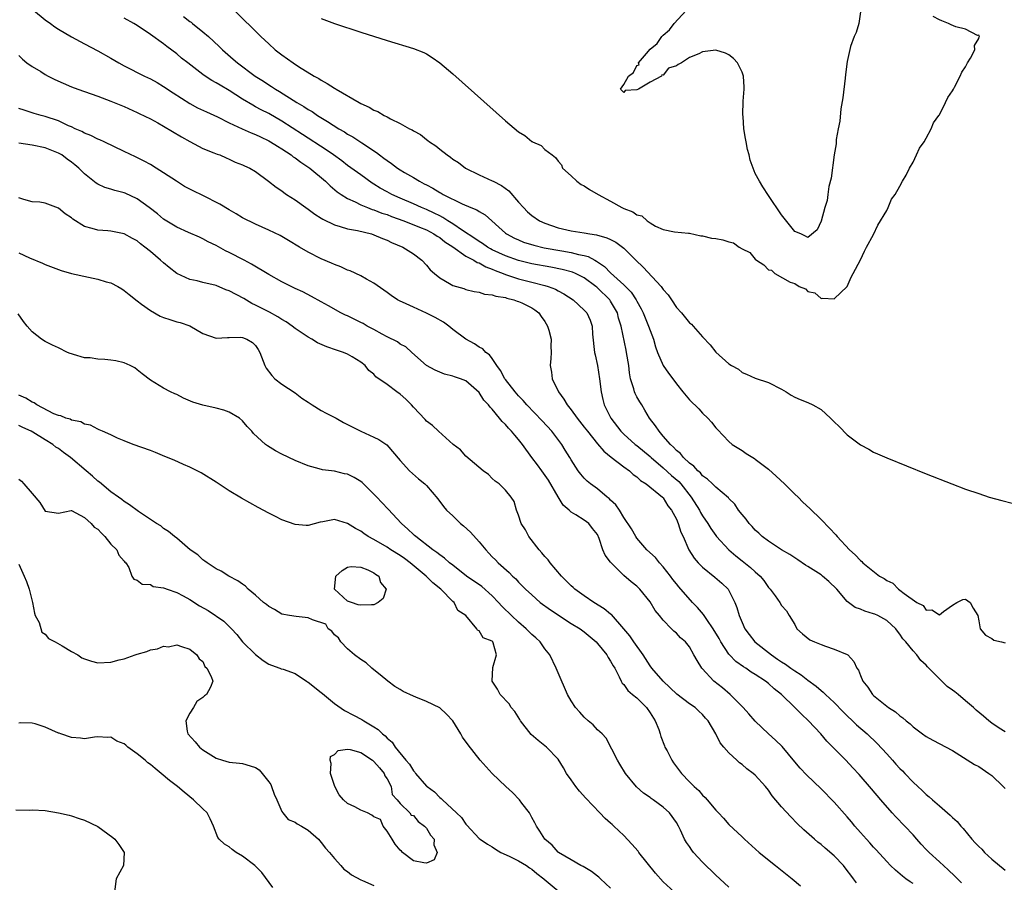
# Model space of a CAD drawing. Units: inches. Extents: x 2625000 to 2628000, y 1503000 to 1506000.
# Drawn here: x 2625941 to 2626091, y 1503264 to 1503396 of the extents above; entities that cross this region are included whole.
import ezdxf

# ---------------------------------------------------------------- set-up
doc = ezdxf.new("R2010")
doc.units = ezdxf.units.IN
doc.header["$MEASUREMENT"] = 0
doc.layers.add('LD26251503_2ft', color=80, linetype='Continuous')

msp = doc.modelspace()

# ---------------------------------------------------------------- linework, layer by layer
at = {"layer": 'LD26251503_2ft'}
for points, elevation in [([(2626069, 1503396.74), (2626068.74, 1503395), (2626068.36, 1503393.64), (2626068.02, 1503393), (2626067.47, 1503391.47), (2626067, 1503389.19), (2626066.75, 1503387.25), (2626066.66, 1503386.66), (2626066.33, 1503383.67), (2626066.04, 1503382.04), (2626065.85, 1503380.15), (2626065.63, 1503379), (2626065.33, 1503377.33), (2626065.31, 1503376.69), (2626065, 1503375), (2626064.53, 1503371.47), (2626064.19, 1503370.19), (2626064.02, 1503369), (2626063.94, 1503368.06), (2626063.58, 1503367), (2626063, 1503364.94), (2626062.41, 1503363.6), (2626061, 1503362.46), (2626060.66, 1503362.66), (2626059.93, 1503363), (2626059, 1503363.39), (2626057.4, 1503365.4), (2626057, 1503365.88), (2626055, 1503368.82), (2626054.15, 1503370.15), (2626053.64, 1503371), (2626053, 1503372.19), (2626052.22, 1503374.22), (2626052.05, 1503375), (2626051.82, 1503375.82), (2626051.62, 1503377), (2626051.5, 1503377.5), (2626051.28, 1503379), (2626051.14, 1503380.86), (2626051.1, 1503381.1), (2626051.16, 1503383.16), (2626051.3, 1503385), (2626051.29, 1503385.29), (2626051.2, 1503387), (2626051, 1503387.57), (2626050.29, 1503389), (2626049.69, 1503389.69), (2626049, 1503390.2), (2626048.49, 1503390.49), (2626047, 1503390.94), (2626045, 1503390.69), (2626044.4, 1503390.4), (2626043, 1503389.84), (2626041.77, 1503389), (2626041.26, 1503388.74), (2626041, 1503388.53), (2626039.8, 1503388.2), (2626039, 1503387.15), (2626038.8, 1503387.2), (2626038.75, 1503387), (2626037, 1503386.09), (2626035.22, 1503385), (2626035, 1503384.88), (2626033.2, 1503384.8), (2626033, 1503384.5), (2626032.49, 1503385), (2626033, 1503385.73), (2626033.71, 1503387), (2626034.47, 1503387.53), (2626035, 1503388.62), (2626035.32, 1503388.68), (2626035.25, 1503389), (2626036.45, 1503390.45), (2626037, 1503391.07), (2626038.07, 1503391.93), (2626038.78, 1503393), (2626039, 1503393.23), (2626039.96, 1503394.04), (2626040.67, 1503395), (2626043.72, 1503398.28)], 8296), ([(2625943.24, 1503397), (2625945, 1503395.56), (2625945.8, 1503395), (2625946.47, 1503394.47), (2625947, 1503394.11), (2625949, 1503392.97), (2625951, 1503391.88), (2625953, 1503390.84), (2625955, 1503389.73), (2625956.18, 1503389), (2625957, 1503388.57), (2625960.13, 1503387), (2625961, 1503386.58), (2625962.01, 1503386.01), (2625963, 1503385.43), (2625964.45, 1503384.45), (2625967, 1503382.81), (2625968.19, 1503382.19), (2625969.54, 1503381.54), (2625971.19, 1503380.81), (2625973, 1503379.91), (2625974.97, 1503378.97), (2625976.35, 1503378.35), (2625977, 1503378.1), (2625977.74, 1503377.74), (2625979, 1503377.16), (2625979.28, 1503377), (2625980.32, 1503376.32), (2625981, 1503375.94), (2625982.42, 1503375), (2625982.74, 1503374.74), (2625983, 1503374.58), (2625983.9, 1503373.9), (2625985.25, 1503373), (2625987.64, 1503371), (2625988.32, 1503370.32), (2625989.42, 1503369.42), (2625990.01, 1503369), (2625991, 1503368.37), (2625992.13, 1503367.87), (2625993, 1503367.43), (2625994.02, 1503367), (2625994.73, 1503366.73), (2625995, 1503366.66), (2625996.19, 1503366.18), (2625997, 1503365.93), (2625997.66, 1503365.66), (2625999.56, 1503365), (2626001.95, 1503364.05), (2626003, 1503363.6), (2626004.13, 1503363), (2626004.64, 1503362.64), (2626005, 1503362.44), (2626005.8, 1503361.81), (2626007, 1503361.02), (2626009, 1503359.64), (2626010.21, 1503359), (2626010.68, 1503358.68), (2626011, 1503358.59), (2626012.01, 1503358.01), (2626013, 1503357.67), (2626013.46, 1503357.46), (2626014.68, 1503357), (2626015, 1503356.86), (2626017, 1503356.17), (2626019, 1503355.65), (2626021, 1503355.15), (2626021.52, 1503355), (2626022.6, 1503354.6), (2626023, 1503354.36), (2626023.9, 1503353.9), (2626025.29, 1503353), (2626027, 1503351.42), (2626027.19, 1503351.19), (2626027.4, 1503351), (2626027.89, 1503349.89), (2626028.21, 1503349), (2626028.24, 1503347.76), (2626028.56, 1503345), (2626028.63, 1503344.63), (2626029.02, 1503343), (2626029.33, 1503341), (2626029.55, 1503339), (2626029.82, 1503337.82), (2626030.03, 1503337), (2626031.04, 1503335), (2626032.57, 1503333), (2626033, 1503332.59), (2626034.76, 1503331), (2626035, 1503330.82), (2626037, 1503329.15), (2626037.16, 1503329), (2626039, 1503327.44), (2626040.28, 1503326.28), (2626041.36, 1503325.36), (2626041.67, 1503325), (2626043.25, 1503323), (2626044.52, 1503321), (2626044.68, 1503320.68), (2626045, 1503320.16), (2626045.8, 1503319), (2626046.24, 1503318.24), (2626047, 1503317.16), (2626047.13, 1503317), (2626048.99, 1503314.99), (2626050.06, 1503314.06), (2626051, 1503313.29), (2626052.29, 1503312.29), (2626053, 1503311.62), (2626053.75, 1503311), (2626054.31, 1503310.31), (2626055, 1503309.26), (2626055.25, 1503309), (2626056.01, 1503307.99), (2626056.72, 1503307), (2626057, 1503306.54), (2626057.73, 1503305.73), (2626058.15, 1503305), (2626059, 1503303.64), (2626059.33, 1503303), (2626060.2, 1503302.2), (2626061.32, 1503301.32), (2626062, 1503301), (2626063, 1503300.58), (2626063.68, 1503300.32), (2626065, 1503299.91), (2626067, 1503299.05), (2626067.07, 1503299), (2626068, 1503298), (2626068.44, 1503297), (2626068.69, 1503296.69), (2626069, 1503295.9), (2626069.38, 1503295), (2626070.1, 1503294.1), (2626070.84, 1503293), (2626071, 1503292.84), (2626073, 1503291.2), (2626073.28, 1503291), (2626074.35, 1503290.35), (2626075, 1503289.73), (2626075.46, 1503289.46), (2626075.96, 1503289), (2626076.56, 1503288.56), (2626077, 1503288.09), (2626078.45, 1503287), (2626079, 1503286.61), (2626080.03, 1503286.03), (2626083, 1503284.48), (2626086.37, 1503282.37), (2626087, 1503282.03), (2626088.54, 1503281), (2626089, 1503280.68), (2626090.73, 1503279), (2626090.85, 1503278.85), (2626091, 1503278.72)], 8304), ([(2625966.03, 1503396.03), (2625967, 1503395.3), (2625967.18, 1503395.18), (2625967.42, 1503395), (2625969, 1503393.73), (2625969.83, 1503393), (2625971.47, 1503391.47), (2625971.95, 1503391), (2625973.59, 1503389.59), (2625974.26, 1503389), (2625976.92, 1503387), (2625978.2, 1503386.2), (2625979, 1503385.67), (2625979.42, 1503385.42), (2625980.04, 1503385), (2625980.65, 1503384.65), (2625983.25, 1503383), (2625984.36, 1503382.36), (2625985, 1503381.92), (2625985.59, 1503381.59), (2625986.44, 1503381), (2625987.93, 1503380.07), (2625989.68, 1503379), (2625990.52, 1503378.52), (2625991, 1503378.19), (2625991.78, 1503377.78), (2625993.16, 1503376.84), (2625995.38, 1503375.38), (2625995.84, 1503375), (2625996.53, 1503374.53), (2625997, 1503374.14), (2625997.69, 1503373.69), (2625998.59, 1503373), (2625999, 1503372.74), (2625999.65, 1503372.35), (2626001, 1503371.57), (2626001.92, 1503371), (2626002.64, 1503370.64), (2626003, 1503370.44), (2626003.96, 1503369.95), (2626005, 1503369.31), (2626005.21, 1503369.21), (2626005.54, 1503369), (2626008.44, 1503367.56), (2626009.74, 1503367), (2626010.65, 1503366.65), (2626011, 1503366.4), (2626011.92, 1503365.92), (2626015, 1503363.14), (2626015.18, 1503363), (2626016.36, 1503362.36), (2626017, 1503362.08), (2626017.77, 1503361.77), (2626019.3, 1503361.3), (2626020.91, 1503360.91), (2626023.59, 1503360.41), (2626025, 1503360.18), (2626026.13, 1503359.87), (2626027, 1503359.71), (2626027.57, 1503359.57), (2626028.6, 1503359), (2626028.87, 1503358.87), (2626029, 1503358.78), (2626030.07, 1503358.07), (2626031, 1503357.1), (2626033, 1503355.25), (2626034.13, 1503354.13), (2626034.88, 1503353), (2626035, 1503352.76), (2626035.64, 1503351.64), (2626035.95, 1503351), (2626036.26, 1503350.26), (2626036.76, 1503349), (2626037, 1503348.33), (2626037.51, 1503347), (2626037.85, 1503345.85), (2626038.15, 1503345), (2626038.99, 1503342.99), (2626039.82, 1503341.82), (2626040.44, 1503341), (2626041, 1503340.2), (2626042.01, 1503339), (2626043, 1503337.78), (2626044.43, 1503336.43), (2626045, 1503335.76), (2626045.78, 1503335), (2626046.37, 1503334.37), (2626047, 1503333.54), (2626047.25, 1503333.25), (2626049, 1503331.44), (2626049.47, 1503331), (2626051, 1503330.07), (2626051.63, 1503329.63), (2626052.61, 1503329), (2626052.87, 1503328.87), (2626053, 1503328.78), (2626055, 1503327.23), (2626056.16, 1503326.16), (2626057.45, 1503325), (2626059, 1503323.43), (2626059.51, 1503323), (2626060.24, 1503322.24), (2626061.29, 1503321.29), (2626063, 1503319.58), (2626064.27, 1503318.27), (2626065.24, 1503317.24), (2626065.45, 1503317), (2626067.31, 1503315), (2626068.22, 1503314.22), (2626069, 1503313.34), (2626069.2, 1503313.2), (2626069.38, 1503313), (2626071.9, 1503311), (2626072.62, 1503310.62), (2626073, 1503310.31), (2626073.91, 1503309.91), (2626074.77, 1503309), (2626075, 1503308.86), (2626075.66, 1503308.34), (2626077.6, 1503307), (2626078.52, 1503306.52), (2626079, 1503305.83), (2626079.88, 1503305.88), (2626081, 1503305.1), (2626081.61, 1503305.61), (2626083, 1503306.57), (2626083.66, 1503307), (2626084.59, 1503307.41), (2626085, 1503307.49), (2626085.7, 1503307), (2626086.12, 1503306.12), (2626086.83, 1503305), (2626087, 1503304.21), (2626087.23, 1503303), (2626088.03, 1503302.03), (2626089, 1503301.49), (2626089.27, 1503301.27), (2626090.43, 1503301), (2626091, 1503300.85)], 8300), ([(2625973.74, 1503397), (2625977.81, 1503393), (2625979, 1503391.89), (2625980, 1503391), (2625981, 1503390.21), (2625982.71, 1503389), (2625983.53, 1503388.47), (2625985.93, 1503387), (2625986.61, 1503386.61), (2625987, 1503386.36), (2625987.89, 1503385.89), (2625989, 1503385.15), (2625989.11, 1503385.11), (2625989.26, 1503385), (2625992.74, 1503383), (2625993, 1503382.85), (2625994.29, 1503382.29), (2625995, 1503381.83), (2625995.61, 1503381.61), (2625996.57, 1503381), (2625997, 1503380.78), (2625997.51, 1503380.49), (2625999, 1503379.79), (2626000.41, 1503379), (2626000.81, 1503378.81), (2626001, 1503378.66), (2626002.09, 1503378.09), (2626003, 1503377.35), (2626003.21, 1503377.21), (2626003.45, 1503377), (2626004.41, 1503376.41), (2626005, 1503375.89), (2626006.12, 1503375), (2626006.66, 1503374.66), (2626007, 1503374.38), (2626007.84, 1503373.84), (2626008.93, 1503373), (2626011, 1503371.99), (2626013, 1503371.08), (2626013.13, 1503371), (2626014.38, 1503370.38), (2626015.53, 1503369.53), (2626017, 1503367.83), (2626017.75, 1503367), (2626018.38, 1503366.38), (2626019, 1503365.81), (2626020.16, 1503365), (2626021, 1503364.63), (2626023, 1503363.95), (2626025, 1503363.48), (2626027, 1503363.16), (2626027.82, 1503363), (2626028.85, 1503362.85), (2626030.42, 1503362.42), (2626031, 1503362.13), (2626031.77, 1503361.77), (2626033, 1503360.86), (2626034.86, 1503359), (2626035.95, 1503357.95), (2626038.68, 1503355), (2626039, 1503354.56), (2626039.74, 1503353.74), (2626040.26, 1503353), (2626041, 1503351.84), (2626041.77, 1503351), (2626043, 1503349.48), (2626043.28, 1503349.28), (2626043.54, 1503349), (2626045, 1503347.35), (2626046.14, 1503346.14), (2626047, 1503345.02), (2626049, 1503343.27), (2626049.41, 1503343), (2626050.44, 1503342.44), (2626051, 1503341.94), (2626051.69, 1503341.69), (2626053, 1503341.1), (2626055, 1503340.44), (2626057, 1503339.4), (2626057.72, 1503339), (2626058.48, 1503338.48), (2626059, 1503338.18), (2626059.83, 1503337.83), (2626061, 1503337.39), (2626061.76, 1503337), (2626063, 1503336.32), (2626064.46, 1503335), (2626065, 1503334.46), (2626065.75, 1503333.75), (2626067, 1503332.44), (2626069, 1503330.92), (2626070.28, 1503330.28), (2626071, 1503329.84), (2626071.59, 1503329.59), (2626073, 1503328.97), (2626079, 1503326.56), (2626082.9, 1503325), (2626085, 1503324.23), (2626087, 1503323.53), (2626088.6, 1503323), (2626090.49, 1503322.49), (2626092.1, 1503322.1)], 8298), ([(2625987, 1503395.76), (2625989, 1503395), (2625993, 1503393.69), (2625997, 1503392.4), (2626001, 1503391.2), (2626002.57, 1503390.57), (2626003, 1503390.38), (2626003.84, 1503389.84), (2626005.03, 1503389.03), (2626007, 1503387.34), (2626015, 1503380.19), (2626017, 1503378.5), (2626017.95, 1503377.95), (2626019, 1503377.06), (2626019.06, 1503377.06), (2626019.14, 1503377), (2626020.45, 1503376.45), (2626021, 1503375.83), (2626022.09, 1503375), (2626022.64, 1503374.64), (2626023, 1503374.05), (2626023.52, 1503373.52), (2626023.68, 1503373), (2626025, 1503371.85), (2626025.84, 1503371), (2626026.52, 1503370.52), (2626027, 1503370.31), (2626027.77, 1503369.77), (2626029.11, 1503369), (2626031, 1503367.98), (2626032.73, 1503367), (2626033, 1503366.87), (2626034.38, 1503366.38), (2626035, 1503365.91), (2626035.74, 1503365.74), (2626036.54, 1503365), (2626037, 1503364.69), (2626037.82, 1503364.18), (2626039, 1503363.68), (2626040.7, 1503363.3), (2626042.87, 1503363.13), (2626043, 1503363.11), (2626044.71, 1503362.71), (2626045, 1503362.72), (2626046.37, 1503362.37), (2626047, 1503362.32), (2626048.08, 1503362.08), (2626049, 1503361.78), (2626049.67, 1503361.67), (2626050.54, 1503361), (2626051, 1503360.72), (2626052.16, 1503360.16), (2626053, 1503359.15), (2626053.21, 1503359), (2626054.3, 1503358.3), (2626055, 1503357.56), (2626055.49, 1503357.49), (2626056, 1503357), (2626058.33, 1503355.67), (2626059, 1503355.45), (2626059.7, 1503355), (2626060.64, 1503354.64), (2626061, 1503354.27), (2626062.05, 1503354.05), (2626063, 1503353.19), (2626063.24, 1503353.24), (2626065, 1503353.14), (2626066.96, 1503355), (2626067.57, 1503356.43), (2626067.9, 1503357), (2626069, 1503359.06), (2626069.62, 1503360.38), (2626069.94, 1503361), (2626071, 1503362.89), (2626071.66, 1503364.34), (2626073, 1503366.57), (2626073.22, 1503367), (2626073.73, 1503368.27), (2626074.26, 1503369), (2626075, 1503370.25), (2626075.38, 1503371), (2626075.94, 1503371.94), (2626076.47, 1503373), (2626077, 1503373.89), (2626077.55, 1503375), (2626077.96, 1503376.04), (2626078.68, 1503377), (2626079, 1503377.54), (2626079.75, 1503379), (2626080.12, 1503379.88), (2626080.93, 1503381), (2626081, 1503381.11), (2626081.96, 1503383), (2626082.27, 1503383.73), (2626083, 1503384.75), (2626083.13, 1503385), (2626083.32, 1503385.32), (2626084.17, 1503387), (2626084.4, 1503387.6), (2626085, 1503388.42), (2626085.17, 1503388.83), (2626085.29, 1503389), (2626085.74, 1503389.74), (2626086.38, 1503391), (2626086.37, 1503391.63), (2626087, 1503392.72), (2626087.06, 1503392.94), (2626087.1, 1503393), (2626087, 1503393.21), (2626086.82, 1503393.18), (2626085, 1503394.14), (2626083.51, 1503394.49), (2626082.79, 1503394.79), (2626082.41, 1503395), (2626081.38, 1503395.38), (2626081, 1503395.55), (2626080.04, 1503396.04)], 8296), ([(2626091, 1503287.31), (2626090.1, 1503287.9), (2626089, 1503288.66), (2626088.55, 1503289), (2626087.72, 1503289.72), (2626086.59, 1503290.59), (2626086.18, 1503291), (2626085, 1503292.03), (2626083.85, 1503293), (2626083.38, 1503293.38), (2626083, 1503293.67), (2626082.21, 1503294.21), (2626079.39, 1503297), (2626079.21, 1503297.21), (2626079, 1503297.47), (2626078.17, 1503298.17), (2626077.57, 1503299), (2626077, 1503299.61), (2626075.9, 1503301), (2626075.44, 1503301.44), (2626075, 1503302.18), (2626074.62, 1503302.62), (2626074.37, 1503303), (2626073, 1503304.25), (2626071.62, 1503305), (2626071.18, 1503305.18), (2626071, 1503305.27), (2626069.65, 1503305.65), (2626069, 1503305.98), (2626068.21, 1503306.21), (2626067, 1503307.11), (2626065.42, 1503309), (2626064.17, 1503310.17), (2626063.21, 1503311), (2626063, 1503311.16), (2626061, 1503312.46), (2626060.64, 1503312.65), (2626059.46, 1503313.46), (2626058.25, 1503314.25), (2626056.98, 1503315), (2626055, 1503316.28), (2626054.03, 1503317), (2626053.52, 1503317.52), (2626053, 1503317.99), (2626052.54, 1503318.54), (2626052.05, 1503319), (2626051.63, 1503319.63), (2626051, 1503320.33), (2626050.47, 1503321), (2626049.9, 1503321.9), (2626049, 1503322.78), (2626048.91, 1503322.91), (2626047, 1503324.51), (2626046.52, 1503325), (2626045.74, 1503325.74), (2626045, 1503326.24), (2626044.67, 1503326.67), (2626044.25, 1503327), (2626043.68, 1503327.68), (2626043, 1503328.17), (2626042.08, 1503329), (2626041.61, 1503329.61), (2626041, 1503330.09), (2626040.59, 1503330.59), (2626040.09, 1503331), (2626039, 1503332.28), (2626038.36, 1503333), (2626037.84, 1503333.84), (2626036.92, 1503335), (2626036.23, 1503336.23), (2626035.73, 1503337), (2626035.46, 1503337.46), (2626035, 1503338.23), (2626034.74, 1503338.74), (2626034.64, 1503339), (2626034.53, 1503339.47), (2626034.04, 1503341), (2626033.88, 1503341.88), (2626033.75, 1503343), (2626033.44, 1503345), (2626033.35, 1503345.35), (2626032.59, 1503349), (2626032.22, 1503350.22), (2626032.04, 1503351), (2626031, 1503352.8), (2626030.86, 1503353), (2626029, 1503354.81), (2626028.89, 1503354.89), (2626028.77, 1503355), (2626027, 1503356.33), (2626025.64, 1503357), (2626025.19, 1503357.19), (2626023.61, 1503357.61), (2626021.93, 1503357.93), (2626019, 1503358.47), (2626017, 1503358.94), (2626015, 1503359.66), (2626013, 1503360.6), (2626012.73, 1503360.73), (2626012.27, 1503361), (2626011.53, 1503361.53), (2626011, 1503361.86), (2626010.33, 1503362.33), (2626008.46, 1503363.54), (2626007, 1503364.54), (2626006.25, 1503365), (2626005.49, 1503365.49), (2626005, 1503365.73), (2626004.17, 1503366.17), (2626003, 1503366.69), (2626002.23, 1503367), (2626001, 1503367.56), (2625999, 1503368.42), (2625997.71, 1503369), (2625997, 1503369.39), (2625995.97, 1503369.97), (2625995, 1503370.58), (2625994.73, 1503370.73), (2625993, 1503371.96), (2625991, 1503373.42), (2625990.1, 1503374.1), (2625988.84, 1503375), (2625987.76, 1503375.76), (2625984.12, 1503378.12), (2625981, 1503380.13), (2625979, 1503381.29), (2625977.86, 1503381.86), (2625977, 1503382.34), (2625976.56, 1503382.56), (2625975, 1503383.5), (2625973, 1503384.78), (2625971.6, 1503385.6), (2625971, 1503385.99), (2625970.34, 1503386.34), (2625969.35, 1503387), (2625969, 1503387.26), (2625966.68, 1503389), (2625965.74, 1503389.74), (2625965, 1503390.37), (2625963.5, 1503391.5), (2625963, 1503391.91), (2625961, 1503393.34), (2625959, 1503394.68), (2625958.49, 1503395), (2625957, 1503395.79)], 8302), ([(2625941, 1503390.14), (2625941.55, 1503389.55), (2625942.21, 1503389), (2625943, 1503388.45), (2625944.32, 1503387.68), (2625945, 1503387.25), (2625945.46, 1503387), (2625946.49, 1503386.49), (2625949, 1503385.37), (2625949.97, 1503385), (2625953, 1503383.93), (2625955, 1503383.19), (2625957, 1503382.37), (2625959, 1503381.46), (2625959.3, 1503381.3), (2625961, 1503380.48), (2625962.11, 1503379.89), (2625963, 1503379.39), (2625965.74, 1503377.74), (2625967, 1503377.03), (2625969, 1503375.99), (2625970.65, 1503375.35), (2625971.14, 1503375.14), (2625971.57, 1503375), (2625972.55, 1503374.55), (2625973, 1503374.37), (2625973.91, 1503373.91), (2625975, 1503373.51), (2625975.33, 1503373.33), (2625976.13, 1503373), (2625977, 1503372.47), (2625978.96, 1503371.04), (2625980.13, 1503370.13), (2625981, 1503369.53), (2625981.28, 1503369.28), (2625981.7, 1503369), (2625983, 1503368.2), (2625984.65, 1503367), (2625985, 1503366.78), (2625986.02, 1503366.02), (2625987, 1503365.4), (2625987.23, 1503365.23), (2625989, 1503364.36), (2625989.85, 1503364.15), (2625991, 1503363.77), (2625992.5, 1503363.5), (2625994.62, 1503363), (2625995, 1503362.88), (2625996.29, 1503362.29), (2625997, 1503362.04), (2625997.69, 1503361.69), (2625999.4, 1503361), (2626001, 1503359.96), (2626002.3, 1503359), (2626003, 1503358.27), (2626003.56, 1503357.56), (2626004.2, 1503357), (2626005, 1503356.34), (2626006.52, 1503355.48), (2626007, 1503355.18), (2626008.69, 1503354.69), (2626009, 1503354.56), (2626010.25, 1503354.25), (2626011, 1503354.15), (2626011.83, 1503353.83), (2626013, 1503353.76), (2626013.52, 1503353.52), (2626015, 1503353.32), (2626015.23, 1503353.23), (2626016.28, 1503353), (2626016.79, 1503352.79), (2626017, 1503352.74), (2626017.49, 1503352.51), (2626019, 1503351.76), (2626019.46, 1503351.46), (2626020.06, 1503351), (2626020.43, 1503350.43), (2626021, 1503349.69), (2626021.42, 1503349), (2626021.62, 1503348.38), (2626021.98, 1503347), (2626021.93, 1503345.93), (2626021.98, 1503345), (2626021.92, 1503344.08), (2626021.81, 1503343), (2626022.01, 1503342.01), (2626022.12, 1503341), (2626023.06, 1503339), (2626023.91, 1503337.91), (2626024.39, 1503337), (2626025, 1503336.25), (2626025.9, 1503335), (2626027, 1503333.65), (2626027.49, 1503333), (2626029, 1503331.09), (2626029.97, 1503329.97), (2626031.08, 1503329.08), (2626033, 1503327.61), (2626033.85, 1503327), (2626034.45, 1503326.45), (2626035, 1503326.06), (2626035.53, 1503325.53), (2626036.42, 1503325), (2626038.9, 1503323), (2626039, 1503322.89), (2626039.69, 1503321.69), (2626040.28, 1503321), (2626041, 1503319.65), (2626041.28, 1503319), (2626041.67, 1503317.67), (2626042.02, 1503317), (2626042.9, 1503315), (2626043.71, 1503313.71), (2626044.32, 1503313), (2626044.65, 1503312.65), (2626045, 1503312.33), (2626046.84, 1503310.84), (2626047.91, 1503309.91), (2626048.88, 1503309), (2626049, 1503308.82), (2626049.9, 1503307), (2626050.21, 1503306.21), (2626050.54, 1503305), (2626051, 1503303.94), (2626051.43, 1503303), (2626052.09, 1503302.09), (2626052.95, 1503301), (2626055.45, 1503299), (2626056.39, 1503298.39), (2626057, 1503297.95), (2626057.6, 1503297.6), (2626058.39, 1503297), (2626059, 1503296.57), (2626059.99, 1503295.99), (2626061, 1503295.18), (2626062.27, 1503294.27), (2626063, 1503293.61), (2626063.35, 1503293.35), (2626063.7, 1503293), (2626065, 1503291.79), (2626066.37, 1503290.37), (2626068.4, 1503288.4), (2626070.01, 1503287), (2626071.56, 1503285.56), (2626073, 1503284), (2626073.9, 1503283), (2626074.4, 1503282.4), (2626075, 1503281.75), (2626075.38, 1503281.38), (2626075.75, 1503281), (2626077, 1503279.65), (2626077.74, 1503279), (2626078.39, 1503278.39), (2626079, 1503277.77), (2626079.45, 1503277.45), (2626079.94, 1503277), (2626081, 1503276.07), (2626082.67, 1503274.67), (2626083, 1503274.3), (2626083.71, 1503273.71), (2626084.25, 1503273), (2626084.62, 1503272.62), (2626085.93, 1503271), (2626086.47, 1503270.47), (2626087, 1503269.88), (2626087.47, 1503269.47), (2626087.86, 1503269), (2626089, 1503267.98), (2626091, 1503266.28)], 8306), ([(2626084.37, 1503264.37), (2626083.37, 1503265.37), (2626082.35, 1503266.35), (2626081, 1503267.54), (2626079.43, 1503269), (2626079, 1503269.45), (2626078.25, 1503270.25), (2626077.6, 1503271), (2626077, 1503271.65), (2626075.74, 1503273), (2626074.39, 1503274.39), (2626073.83, 1503275), (2626072.09, 1503277), (2626070.67, 1503278.67), (2626068.81, 1503280.81), (2626067.85, 1503281.85), (2626066.78, 1503283), (2626063.89, 1503285.89), (2626062.95, 1503287), (2626061.11, 1503289), (2626060.01, 1503290.01), (2626059.03, 1503291), (2626056.97, 1503293), (2626055.87, 1503293.87), (2626055, 1503294.66), (2626054.58, 1503295), (2626053, 1503296.05), (2626052.4, 1503296.4), (2626051.55, 1503297), (2626051.21, 1503297.21), (2626050.03, 1503298.03), (2626049.08, 1503299), (2626049, 1503299.1), (2626047.78, 1503301), (2626047.51, 1503301.51), (2626046.62, 1503303), (2626045.62, 1503304.38), (2626045.13, 1503305.13), (2626044.21, 1503306.21), (2626043.43, 1503307), (2626041.37, 1503309.37), (2626041, 1503309.81), (2626040.48, 1503310.48), (2626040.11, 1503311), (2626039, 1503312.4), (2626038.46, 1503313), (2626037.81, 1503313.81), (2626036.53, 1503315), (2626035, 1503316.76), (2626034.82, 1503317), (2626034.17, 1503318.17), (2626033, 1503319.92), (2626032.33, 1503321), (2626031.8, 1503321.8), (2626031, 1503322.55), (2626030.78, 1503322.78), (2626030.49, 1503323), (2626029, 1503324.25), (2626027.94, 1503325), (2626027.42, 1503325.42), (2626027, 1503325.86), (2626026.47, 1503326.47), (2626026.08, 1503327), (2626025, 1503328.66), (2626024.81, 1503329), (2626024.11, 1503330.11), (2626023.58, 1503331), (2626022.08, 1503333), (2626020.61, 1503334.61), (2626018.27, 1503337), (2626017.68, 1503337.68), (2626017, 1503338.38), (2626016.47, 1503339), (2626015, 1503340.88), (2626014.92, 1503341), (2626014.26, 1503342.26), (2626013.72, 1503343), (2626013, 1503344.06), (2626012.6, 1503344.6), (2626012.03, 1503345), (2626011.56, 1503345.56), (2626011, 1503345.81), (2626010.28, 1503346.28), (2626008.99, 1503346.99), (2626007, 1503348.5), (2626006.37, 1503349), (2626005.57, 1503349.57), (2626004.29, 1503350.29), (2626003, 1503350.96), (2626001, 1503351.86), (2625999.36, 1503352.64), (2625999, 1503352.79), (2625998.6, 1503353), (2625997.62, 1503353.62), (2625997, 1503354.09), (2625995, 1503355.53), (2625993.88, 1503356.12), (2625993, 1503356.63), (2625991.37, 1503357.37), (2625991, 1503357.49), (2625989.99, 1503357.99), (2625989, 1503358.35), (2625988.56, 1503358.56), (2625987, 1503359.21), (2625985, 1503360.23), (2625983.67, 1503361), (2625982.01, 1503362.01), (2625980.74, 1503362.74), (2625979, 1503363.58), (2625977, 1503364.47), (2625975, 1503365.44), (2625974.05, 1503366.05), (2625973, 1503366.66), (2625971.55, 1503367.55), (2625969, 1503368.84), (2625967.53, 1503369.53), (2625967, 1503369.83), (2625966.21, 1503370.21), (2625964.95, 1503371), (2625963, 1503372.3), (2625961.89, 1503373), (2625961, 1503373.56), (2625960.07, 1503374.07), (2625958.74, 1503374.74), (2625957, 1503375.53), (2625953.97, 1503377), (2625953.3, 1503377.31), (2625953, 1503377.42), (2625951.96, 1503377.96), (2625951, 1503378.32), (2625950.57, 1503378.57), (2625949.55, 1503379), (2625949, 1503379.26), (2625948.55, 1503379.45), (2625947, 1503380.17), (2625945, 1503380.85), (2625944.38, 1503381), (2625943.3, 1503381.3), (2625941.79, 1503381.79), (2625941, 1503382.08)], 8308), ([(2626077, 1503264.25), (2626076.54, 1503264.54), (2626075.88, 1503265), (2626075.39, 1503265.39), (2626074.31, 1503266.31), (2626073.58, 1503267), (2626073, 1503267.62), (2626071.39, 1503269.39), (2626071, 1503269.78), (2626070.43, 1503270.43), (2626069.9, 1503271), (2626069, 1503272.01), (2626068.14, 1503273), (2626067.63, 1503273.63), (2626067, 1503274.38), (2626065, 1503276.64), (2626063, 1503278.68), (2626060.79, 1503280.79), (2626059.81, 1503281.81), (2626059, 1503282.76), (2626057.08, 1503285.08), (2626056.07, 1503286.07), (2626055, 1503287), (2626053, 1503288.92), (2626052.04, 1503290.04), (2626051.15, 1503291), (2626049.18, 1503293), (2626048, 1503294), (2626046.72, 1503295), (2626044.93, 1503296.93), (2626044.87, 1503297), (2626044.14, 1503298.14), (2626043.68, 1503299), (2626043, 1503300.24), (2626042.38, 1503301), (2626041.61, 1503301.61), (2626041, 1503302.3), (2626040.62, 1503302.62), (2626040.27, 1503303), (2626039, 1503304.27), (2626038.43, 1503305), (2626037.76, 1503305.76), (2626037, 1503307.06), (2626035.45, 1503309), (2626035.22, 1503309.22), (2626035, 1503309.46), (2626034.12, 1503310.12), (2626033, 1503311.1), (2626031.04, 1503313.04), (2626031, 1503313.11), (2626030.16, 1503314.16), (2626029.83, 1503315), (2626029.27, 1503316.73), (2626029, 1503317.29), (2626028.24, 1503318.24), (2626027.67, 1503319), (2626027, 1503319.48), (2626025.71, 1503320.29), (2626025, 1503320.69), (2626024.69, 1503321), (2626023.76, 1503321.76), (2626023, 1503323.02), (2626021.55, 1503325.55), (2626020.52, 1503327), (2626019.9, 1503327.9), (2626019.02, 1503329), (2626017.59, 1503331), (2626017, 1503331.75), (2626016.41, 1503332.41), (2626015.95, 1503333), (2626015.48, 1503333.48), (2626015, 1503334.04), (2626014.5, 1503334.5), (2626014.12, 1503335), (2626013, 1503336.35), (2626012.66, 1503336.66), (2626012.42, 1503337), (2626011.74, 1503337.74), (2626011, 1503338.91), (2626009, 1503340.69), (2626008.19, 1503341), (2626007.27, 1503341.27), (2626007, 1503341.38), (2626005.71, 1503341.71), (2626005, 1503341.98), (2626004.31, 1503342.31), (2626003.02, 1503343.02), (2626000.76, 1503345), (2625999.84, 1503345.84), (2625999, 1503346.25), (2625998.58, 1503346.58), (2625997, 1503347.36), (2625996.24, 1503347.76), (2625995, 1503348.47), (2625993.99, 1503349), (2625993.37, 1503349.37), (2625993, 1503349.56), (2625991, 1503350.54), (2625990.67, 1503350.67), (2625989.99, 1503351), (2625988.08, 1503352.08), (2625987, 1503352.7), (2625985.51, 1503353.51), (2625984.19, 1503354.19), (2625983, 1503354.72), (2625981, 1503355.71), (2625979, 1503356.85), (2625976.4, 1503358.4), (2625975.28, 1503359), (2625973, 1503360.16), (2625972.43, 1503360.43), (2625971, 1503361.22), (2625969.8, 1503361.8), (2625969, 1503362.24), (2625968.49, 1503362.49), (2625966.8, 1503363.21), (2625965, 1503364.03), (2625963, 1503365.27), (2625962.06, 1503366.06), (2625960.84, 1503367), (2625959, 1503368.33), (2625957.19, 1503369.19), (2625957, 1503369.27), (2625955.61, 1503369.61), (2625955, 1503369.81), (2625954.07, 1503370.07), (2625953, 1503370.59), (2625952.73, 1503370.73), (2625951, 1503372.15), (2625950.12, 1503373), (2625949.51, 1503373.51), (2625949, 1503373.91), (2625948.36, 1503374.36), (2625947.52, 1503375), (2625947, 1503375.3), (2625945, 1503376.09), (2625943, 1503376.5), (2625941, 1503376.81)], 8310), ([(2626068.38, 1503264.38), (2626067.96, 1503265), (2626067.53, 1503265.53), (2626067, 1503266.26), (2626066.41, 1503267), (2626065, 1503268.49), (2626063.63, 1503269.63), (2626063, 1503270.2), (2626062.54, 1503270.54), (2626061.99, 1503271), (2626060.41, 1503272.41), (2626059.38, 1503273.38), (2626058.39, 1503274.39), (2626057, 1503275.92), (2626055.59, 1503277.59), (2626055, 1503278.43), (2626054.54, 1503279), (2626053, 1503280.72), (2626052.68, 1503281), (2626051.72, 1503281.72), (2626051, 1503282.35), (2626050.62, 1503282.62), (2626050.18, 1503283), (2626049, 1503284.14), (2626048.21, 1503285), (2626047.65, 1503285.65), (2626047, 1503287), (2626045.83, 1503289), (2626045.42, 1503289.42), (2626045, 1503289.96), (2626044.44, 1503290.44), (2626043.87, 1503291), (2626043, 1503291.58), (2626041.06, 1503293.06), (2626038.98, 1503295), (2626037.29, 1503297), (2626037, 1503297.37), (2626035.95, 1503299), (2626034.53, 1503301), (2626033.91, 1503301.91), (2626032.99, 1503303), (2626031.13, 1503305.13), (2626031, 1503305.22), (2626030.04, 1503306.04), (2626028.45, 1503307), (2626027, 1503307.98), (2626025.57, 1503309), (2626025.28, 1503309.28), (2626025, 1503309.53), (2626023.55, 1503311), (2626021.83, 1503313), (2626021.48, 1503313.48), (2626021, 1503313.96), (2626020.53, 1503314.53), (2626020.11, 1503315), (2626018.55, 1503317), (2626018.03, 1503318.03), (2626017.41, 1503319), (2626017, 1503320.27), (2626016.69, 1503321), (2626016.34, 1503322.34), (2626015.87, 1503323), (2626015, 1503324.04), (2626014.04, 1503325), (2626013.43, 1503325.43), (2626013, 1503325.84), (2626012.42, 1503326.42), (2626011.63, 1503327), (2626009, 1503329.2), (2626008.18, 1503330.18), (2626007.06, 1503331), (2626004.81, 1503333), (2626003.89, 1503333.89), (2626003, 1503334.55), (2626002.79, 1503334.79), (2626001, 1503336.69), (2626000.73, 1503337), (2625999.86, 1503337.86), (2625999, 1503338.66), (2625998.51, 1503339), (2625997, 1503340.14), (2625995.3, 1503341.3), (2625995, 1503341.67), (2625994.24, 1503342.24), (2625993.66, 1503343), (2625993, 1503343.5), (2625991.7, 1503344.3), (2625991, 1503344.71), (2625990.39, 1503345), (2625989.32, 1503345.32), (2625987.82, 1503345.82), (2625986.43, 1503346.43), (2625985.56, 1503347), (2625985, 1503347.29), (2625983, 1503348.64), (2625982.56, 1503349), (2625981.65, 1503349.65), (2625981, 1503350), (2625980.39, 1503350.39), (2625979.1, 1503351.1), (2625977, 1503352.19), (2625976.44, 1503352.44), (2625975.19, 1503353.19), (2625973, 1503354.33), (2625972.5, 1503354.5), (2625971, 1503355.14), (2625969, 1503355.62), (2625968.11, 1503355.89), (2625967, 1503356.1), (2625965.01, 1503357.01), (2625963.88, 1503357.88), (2625963, 1503358.59), (2625962.56, 1503359), (2625961, 1503360.32), (2625960.17, 1503361), (2625959.51, 1503361.51), (2625959, 1503361.93), (2625958.29, 1503362.29), (2625957, 1503363.03), (2625955, 1503363.43), (2625954.52, 1503363.48), (2625953, 1503363.55), (2625952.17, 1503363.83), (2625951, 1503364.11), (2625949.23, 1503365.23), (2625949, 1503365.44), (2625948.04, 1503366.04), (2625947, 1503366.94), (2625945, 1503367.69), (2625944.18, 1503367.83), (2625943, 1503367.87), (2625941.76, 1503368.24), (2625941, 1503368.51)], 8312), ([(2625941, 1503360.12), (2625942.61, 1503359.39), (2625944.57, 1503358.57), (2625945, 1503358.37), (2625947, 1503357.61), (2625947.45, 1503357.45), (2625949.01, 1503357.01), (2625951.57, 1503356.43), (2625953, 1503356.15), (2625954.28, 1503355.72), (2625955, 1503355.56), (2625956.07, 1503355), (2625956.65, 1503354.65), (2625957, 1503354.39), (2625957.77, 1503353.77), (2625959, 1503352.81), (2625959.67, 1503352.33), (2625961, 1503351.34), (2625962.49, 1503350.49), (2625963, 1503350.29), (2625963.97, 1503349.97), (2625965, 1503349.66), (2625965.54, 1503349.54), (2625967.01, 1503349.01), (2625969, 1503347.89), (2625971, 1503347.14), (2625972.73, 1503347.27), (2625973, 1503347.25), (2625974.69, 1503347.31), (2625975, 1503347.27), (2625975.69, 1503347), (2625976.52, 1503346.52), (2625977, 1503346.05), (2625977.41, 1503345.41), (2625977.64, 1503345), (2625978.4, 1503343), (2625978.61, 1503342.62), (2625979.47, 1503341.47), (2625979.94, 1503341), (2625981, 1503340.18), (2625983, 1503338.84), (2625984.02, 1503338.02), (2625985, 1503337.41), (2625985.61, 1503337), (2625987, 1503336.17), (2625987.75, 1503335.75), (2625989.24, 1503335), (2625990.36, 1503334.36), (2625991, 1503334.01), (2625991.69, 1503333.69), (2625993, 1503333.03), (2625995, 1503332.1), (2625995.73, 1503331.73), (2625996.96, 1503330.96), (2625999, 1503328.55), (2626000.42, 1503327), (2626001.8, 1503325.8), (2626002.75, 1503325), (2626003, 1503324.74), (2626004.74, 1503322.74), (2626005.57, 1503321.57), (2626006.06, 1503321), (2626007, 1503320.14), (2626008.16, 1503319), (2626008.64, 1503318.64), (2626009.69, 1503317.69), (2626011, 1503316.21), (2626012.02, 1503315), (2626012.5, 1503314.5), (2626013, 1503313.94), (2626013.47, 1503313.47), (2626013.91, 1503313), (2626015.55, 1503311.55), (2626016.06, 1503311), (2626016.57, 1503310.57), (2626017, 1503310.06), (2626018.07, 1503309), (2626019, 1503308.14), (2626020.3, 1503307), (2626021.84, 1503305.84), (2626025, 1503303.81), (2626026.35, 1503303), (2626027, 1503302.51), (2626028.79, 1503301), (2626029, 1503300.77), (2626030.41, 1503299), (2626030.61, 1503298.61), (2626031, 1503298.08), (2626031.37, 1503297.37), (2626031.63, 1503297), (2626032.31, 1503295.69), (2626032.59, 1503295), (2626032.74, 1503294.74), (2626033, 1503294.52), (2626033.61, 1503293.61), (2626034.31, 1503293), (2626035, 1503292.47), (2626036.45, 1503291), (2626037, 1503290.23), (2626037.79, 1503289), (2626038.31, 1503287.69), (2626038.54, 1503287), (2626038.62, 1503286.62), (2626039.18, 1503285.18), (2626039.27, 1503285), (2626039.59, 1503284.41), (2626040.31, 1503283), (2626040.59, 1503282.59), (2626041.8, 1503281), (2626043, 1503279.71), (2626043.36, 1503279.36), (2626043.7, 1503279), (2626044.4, 1503278.4), (2626045, 1503277.67), (2626045.36, 1503277.36), (2626045.7, 1503277), (2626047, 1503275.43), (2626047.42, 1503275), (2626048.18, 1503274.18), (2626049, 1503273.24), (2626051, 1503271.34), (2626051.34, 1503271), (2626053.57, 1503269), (2626056.07, 1503267), (2626058.62, 1503265), (2626059.89, 1503263.89)], 8314), ([(2626049, 1503263.72), (2626047.61, 1503265), (2626047, 1503265.54), (2626045, 1503267.51), (2626043.61, 1503269), (2626043.34, 1503269.34), (2626043, 1503269.87), (2626042.52, 1503270.52), (2626042.24, 1503271), (2626041.64, 1503272.36), (2626041.33, 1503273), (2626041, 1503273.56), (2626039.96, 1503275), (2626039, 1503275.87), (2626037.46, 1503277), (2626037.19, 1503277.19), (2626037, 1503277.34), (2626036.01, 1503278.01), (2626034.95, 1503278.95), (2626033.24, 1503281), (2626032.42, 1503282.42), (2626032.04, 1503283), (2626030.34, 1503286.34), (2626029.7, 1503287), (2626029, 1503287.61), (2626028.36, 1503288.36), (2626027.6, 1503289), (2626027, 1503289.56), (2626026.3, 1503290.3), (2626025.67, 1503291), (2626025, 1503292.05), (2626024.44, 1503293), (2626023, 1503296.27), (2626022.7, 1503297), (2626021.75, 1503299), (2626021, 1503299.96), (2626020.27, 1503301), (2626019.61, 1503301.61), (2626019, 1503302.12), (2626018.16, 1503303), (2626017, 1503303.98), (2626015.91, 1503305), (2626015.46, 1503305.46), (2626015, 1503305.87), (2626014.43, 1503306.43), (2626013.93, 1503307), (2626013, 1503307.97), (2626011.41, 1503309.41), (2626009.07, 1503311), (2626007, 1503312.64), (2626006.52, 1503313), (2626005.74, 1503313.74), (2626005, 1503314.21), (2626004.58, 1503314.58), (2626003.96, 1503315), (2626001.37, 1503317), (2626001.18, 1503317.18), (2626001, 1503317.33), (2626000.15, 1503318.15), (2625999.17, 1503319), (2625997.16, 1503321.16), (2625996.18, 1503322.18), (2625995.44, 1503323), (2625993.2, 1503325.2), (2625993, 1503325.35), (2625991.98, 1503325.98), (2625991, 1503326.46), (2625990.55, 1503326.55), (2625989, 1503326.94), (2625987.16, 1503327.16), (2625986.68, 1503327.32), (2625985, 1503327.74), (2625983, 1503328.57), (2625981, 1503329.52), (2625980.04, 1503330.04), (2625978.79, 1503330.79), (2625978.5, 1503331), (2625976.69, 1503332.69), (2625976.42, 1503333), (2625975.74, 1503333.74), (2625975, 1503334.61), (2625974.53, 1503335), (2625973, 1503335.93), (2625972.19, 1503336.19), (2625971, 1503336.53), (2625969, 1503336.95), (2625967.45, 1503337.45), (2625966.04, 1503338.04), (2625965, 1503338.58), (2625964.7, 1503338.7), (2625964.08, 1503339), (2625963, 1503339.56), (2625961, 1503340.76), (2625959.76, 1503341.76), (2625959, 1503342.33), (2625958.63, 1503342.63), (2625957.95, 1503343), (2625957, 1503343.43), (2625955.72, 1503343.72), (2625955, 1503343.83), (2625954.08, 1503343.92), (2625953, 1503343.96), (2625951.85, 1503344.15), (2625951, 1503344.19), (2625949.3, 1503344.7), (2625949, 1503344.76), (2625948.82, 1503344.82), (2625948.4, 1503345), (2625947, 1503345.7), (2625946.12, 1503346.11), (2625945, 1503346.67), (2625944.46, 1503347), (2625943, 1503348.12), (2625942.26, 1503349), (2625941.71, 1503349.71), (2625940.88, 1503350.88)], 8316), ([(2626040.69, 1503263), (2626039, 1503264.54), (2626037.84, 1503265.84), (2626035.31, 1503269), (2626035.18, 1503269.18), (2626034.25, 1503270.25), (2626033, 1503271.56), (2626031.48, 1503273), (2626031.22, 1503273.22), (2626031, 1503273.45), (2626030.16, 1503274.16), (2626029.38, 1503275), (2626027.22, 1503277.22), (2626026.28, 1503278.28), (2626025.71, 1503279), (2626025, 1503280.03), (2626024.29, 1503281), (2626023.85, 1503281.85), (2626023, 1503283.17), (2626021.25, 1503285), (2626019.98, 1503285.98), (2626018.93, 1503286.93), (2626017.27, 1503289), (2626017.18, 1503289.18), (2626016.41, 1503290.41), (2626015.86, 1503291), (2626015.56, 1503291.56), (2626014.18, 1503293), (2626013.8, 1503293.8), (2626012.96, 1503295), (2626013.11, 1503297.11), (2626013.63, 1503299), (2626013.14, 1503300.86), (2626013.07, 1503301), (2626013.03, 1503301.03), (2626013, 1503301.08), (2626011.62, 1503301.62), (2626011, 1503302.68), (2626010.76, 1503302.76), (2626010.63, 1503303), (2626009, 1503305), (2626007.77, 1503305.77), (2626007.19, 1503307), (2626007, 1503307.13), (2626005.19, 1503309), (2626003.95, 1503309.95), (2626002.96, 1503311), (2626000.53, 1503313), (2625999.65, 1503313.65), (2625999, 1503314.1), (2625997.57, 1503315), (2625997, 1503315.38), (2625995, 1503316.54), (2625994.13, 1503317), (2625993.46, 1503317.46), (2625993, 1503317.82), (2625992.21, 1503318.21), (2625991, 1503319.01), (2625989, 1503319.61), (2625987.24, 1503319.24), (2625986.82, 1503319.18), (2625985, 1503318.67), (2625984.67, 1503318.67), (2625983, 1503318.82), (2625981, 1503319.55), (2625980.03, 1503320.03), (2625979, 1503320.56), (2625977.41, 1503321.41), (2625974.84, 1503322.84), (2625973, 1503323.93), (2625971, 1503325.25), (2625968.7, 1503326.7), (2625968.13, 1503327), (2625967, 1503327.55), (2625966.05, 1503327.95), (2625964.6, 1503328.6), (2625963.19, 1503329.19), (2625961.76, 1503329.76), (2625961, 1503330.06), (2625958.37, 1503331), (2625957, 1503331.54), (2625955.98, 1503331.98), (2625955, 1503332.45), (2625953.7, 1503333), (2625953.23, 1503333.23), (2625953, 1503333.31), (2625951.91, 1503333.91), (2625951, 1503334.07), (2625950.43, 1503334.43), (2625949, 1503334.7), (2625948.82, 1503334.82), (2625948.15, 1503335), (2625947.36, 1503335.36), (2625947, 1503335.41), (2625946.33, 1503335.67), (2625943.74, 1503337), (2625943.32, 1503337.32), (2625943, 1503337.44), (2625942.06, 1503338.06), (2625941, 1503338.51)], 8318), ([(2626031, 1503263.58), (2626029.44, 1503265), (2626029.22, 1503265.22), (2626029, 1503265.37), (2626028.1, 1503266.1), (2626026.83, 1503266.83), (2626026.46, 1503267), (2626025, 1503267.84), (2626023.07, 1503269), (2626023, 1503269.05), (2626022.11, 1503270.11), (2626021.01, 1503271), (2626020.24, 1503272.24), (2626019.71, 1503273), (2626019.47, 1503273.47), (2626019, 1503274.3), (2626018.65, 1503275), (2626017.51, 1503276.49), (2626017.14, 1503277), (2626016.1, 1503278.1), (2626015.05, 1503279), (2626013, 1503281), (2626011.16, 1503283), (2626009.32, 1503285.32), (2626008.49, 1503286.49), (2626008.24, 1503287), (2626007, 1503289), (2626006.02, 1503290.02), (2626005, 1503290.98), (2626003, 1503291.93), (2626001.39, 1503292.61), (2626001, 1503292.74), (2625999.44, 1503293.44), (2625999, 1503293.73), (2625998.2, 1503294.2), (2625997.12, 1503295), (2625995.97, 1503295.97), (2625995, 1503296.75), (2625994.66, 1503297), (2625993.8, 1503297.8), (2625993, 1503298.32), (2625992.07, 1503299), (2625991, 1503299.95), (2625989.98, 1503301), (2625989.63, 1503301.63), (2625989, 1503302.08), (2625988.6, 1503302.6), (2625988.02, 1503303), (2625987.67, 1503303.67), (2625985.67, 1503304.33), (2625985, 1503304.66), (2625983.16, 1503304.84), (2625982.16, 1503305), (2625981, 1503305.22), (2625979.9, 1503305.9), (2625979, 1503306.36), (2625978.68, 1503306.68), (2625978.23, 1503307), (2625977, 1503308.1), (2625975.88, 1503309), (2625975.45, 1503309.45), (2625975, 1503309.74), (2625974.29, 1503310.29), (2625972.91, 1503311), (2625971.75, 1503311.75), (2625971, 1503312.11), (2625969.63, 1503313), (2625969.27, 1503313.27), (2625969, 1503313.44), (2625968.2, 1503314.2), (2625967.05, 1503315), (2625965, 1503316.75), (2625964.66, 1503317), (2625963.75, 1503317.75), (2625963, 1503318.25), (2625962.61, 1503318.61), (2625961.93, 1503319), (2625959.18, 1503320.82), (2625957.83, 1503321.83), (2625957, 1503322.32), (2625956.64, 1503322.64), (2625956.16, 1503323), (2625955, 1503323.8), (2625953.27, 1503325.27), (2625953, 1503325.44), (2625952.18, 1503326.18), (2625951.24, 1503327), (2625948.87, 1503329), (2625947.78, 1503329.78), (2625947, 1503330.37), (2625946.6, 1503330.6), (2625946.14, 1503331), (2625945, 1503331.69), (2625943.14, 1503332.86), (2625942.89, 1503333), (2625941.58, 1503333.58), (2625941, 1503333.9)], 8320), ([(2625941, 1503325.72), (2625941.4, 1503325.4), (2625941.77, 1503325), (2625943, 1503323.53), (2625944.19, 1503322.19), (2625945, 1503320.84), (2625947, 1503320.56), (2625948.94, 1503320.94), (2625949, 1503320.97), (2625951, 1503319.9), (2625951.97, 1503319), (2625952.45, 1503318.45), (2625953, 1503318.1), (2625953.54, 1503317.54), (2625954.09, 1503317), (2625955, 1503315.87), (2625955.91, 1503315), (2625956.19, 1503314.19), (2625957, 1503313.27), (2625957.11, 1503313.11), (2625957.25, 1503313), (2625957.71, 1503312.29), (2625958.18, 1503311), (2625958.5, 1503310.5), (2625959, 1503310.39), (2625959.77, 1503309.77), (2625961, 1503309.69), (2625961.42, 1503309.42), (2625963, 1503309.23), (2625963.14, 1503309.14), (2625963.53, 1503309), (2625965, 1503308.52), (2625966.01, 1503307.99), (2625967, 1503307.43), (2625968.47, 1503306.47), (2625969.77, 1503305.77), (2625972.16, 1503304.16), (2625973.34, 1503303), (2625974.13, 1503302.13), (2625975.03, 1503301), (2625977, 1503299.05), (2625978.17, 1503298.17), (2625979, 1503297.61), (2625979.43, 1503297.43), (2625980.7, 1503297), (2625980.9, 1503296.9), (2625981.18, 1503296.82), (2625983, 1503296.19), (2625984.75, 1503295), (2625984.9, 1503294.9), (2625985, 1503294.86), (2625987, 1503293.29), (2625987.17, 1503293.17), (2625989, 1503291.61), (2625990.54, 1503290.54), (2625991.87, 1503289.87), (2625993.18, 1503289.18), (2625993.45, 1503289), (2625995, 1503288.08), (2625995.66, 1503287.66), (2625996.29, 1503287), (2625996.7, 1503286.7), (2625997, 1503286.35), (2625997.75, 1503285.75), (2625998.23, 1503285), (2625999.86, 1503283), (2626000.41, 1503282.41), (2626001, 1503281.38), (2626001.2, 1503281.2), (2626001.32, 1503281), (2626003, 1503279.07), (2626003.08, 1503279), (2626004.21, 1503278.21), (2626005, 1503277.35), (2626005.21, 1503277.21), (2626005.41, 1503277), (2626007.55, 1503275), (2626008.32, 1503274.32), (2626009, 1503273.26), (2626009.15, 1503273.15), (2626011, 1503271.13), (2626011.14, 1503271), (2626012.27, 1503270.27), (2626013, 1503269.86), (2626013.5, 1503269.5), (2626014.29, 1503269), (2626015.56, 1503268.44), (2626017, 1503267.73), (2626018.21, 1503267), (2626018.67, 1503266.67), (2626019, 1503266.47), (2626019.8, 1503265.8), (2626020.84, 1503265), (2626020.91, 1503264.91), (2626023, 1503263.14)], 8322), ([(2625941, 1503312.8), (2625941.82, 1503311), (2625942.16, 1503310.16), (2625942.55, 1503309), (2625943.06, 1503307), (2625943.35, 1503305.35), (2625943.5, 1503305), (2625944.06, 1503303.94), (2625944.48, 1503302.48), (2625945, 1503302.15), (2625945.5, 1503301.5), (2625946.53, 1503301), (2625947.6, 1503300.4), (2625949, 1503299.54), (2625949.96, 1503299), (2625950.58, 1503298.58), (2625951, 1503298.4), (2625952.05, 1503298.05), (2625953, 1503297.81), (2625955, 1503297.9), (2625956.26, 1503298.26), (2625957, 1503298.43), (2625958.7, 1503299), (2625959, 1503299.12), (2625960.45, 1503299.55), (2625961, 1503299.8), (2625962.07, 1503299.93), (2625963, 1503300.34), (2625963.77, 1503300.23), (2625965, 1503300.56), (2625965.73, 1503300.27), (2625967, 1503299.91), (2625968.08, 1503299), (2625968.4, 1503298.4), (2625969, 1503298), (2625969.27, 1503297.27), (2625969.61, 1503297), (2625970.26, 1503295.74), (2625970.52, 1503295), (2625970.13, 1503294.13), (2625969.54, 1503293), (2625969.22, 1503292.78), (2625969, 1503292.55), (2625968.09, 1503291.91), (2625967.57, 1503291), (2625967, 1503290.16), (2625966.39, 1503289), (2625966.59, 1503287.41), (2625966.69, 1503287), (2625967.8, 1503285.8), (2625968.47, 1503285), (2625969, 1503284.6), (2625971, 1503283.31), (2625971.99, 1503283), (2625973, 1503282.71), (2625974.55, 1503282.55), (2625975, 1503282.53), (2625976.17, 1503282.17), (2625977, 1503281.89), (2625977.55, 1503281.55), (2625978.01, 1503281), (2625979, 1503279.74), (2625979.31, 1503279.31), (2625979.43, 1503279), (2625979.84, 1503277.84), (2625980.23, 1503277), (2625981, 1503275.23), (2625981.17, 1503275), (2625981.98, 1503273.98), (2625983, 1503273.57), (2625983.35, 1503273.35), (2625983.99, 1503273), (2625985, 1503272.38), (2625986.58, 1503271), (2625986.75, 1503270.75), (2625987, 1503270.48), (2625987.66, 1503269.66), (2625988.26, 1503269), (2625989, 1503268.06), (2625989.99, 1503267), (2625990.44, 1503266.44), (2625991, 1503266.1), (2625991.6, 1503265.6), (2625993, 1503264.84), (2625993.26, 1503264.74), (2625995, 1503263.95)], 8324), ([(2625979.65, 1503263.65), (2625977.96, 1503265.96), (2625976.91, 1503267), (2625975, 1503268.42), (2625974.05, 1503269), (2625973.44, 1503269.44), (2625973, 1503269.84), (2625972.27, 1503270.27), (2625971.46, 1503271), (2625971.28, 1503271.28), (2625970.62, 1503273), (2625970.1, 1503274.1), (2625969.65, 1503275), (2625969, 1503275.61), (2625967.56, 1503277), (2625966.13, 1503278.13), (2625965.1, 1503279), (2625963.93, 1503279.93), (2625962.66, 1503281), (2625961.73, 1503281.73), (2625961, 1503282.35), (2625960.59, 1503282.59), (2625960.19, 1503283), (2625959, 1503283.98), (2625957.59, 1503285), (2625957.27, 1503285.27), (2625957, 1503285.51), (2625955.91, 1503285.91), (2625955, 1503286.52), (2625954.48, 1503286.48), (2625953, 1503286.54), (2625952.51, 1503286.51), (2625951, 1503286.25), (2625950.38, 1503286.38), (2625949, 1503286.47), (2625947.38, 1503287), (2625947.11, 1503287.11), (2625947, 1503287.13), (2625945, 1503288.02), (2625943.48, 1503288.52), (2625943, 1503288.66), (2625941.3, 1503288.7), (2625941, 1503288.65)], 8326), ([(2625940.56, 1503275.44), (2625942.59, 1503275.41), (2625943, 1503275.44), (2625945, 1503275.34), (2625947, 1503275.03), (2625948.63, 1503274.63), (2625949, 1503274.55), (2625950.16, 1503274.16), (2625951, 1503273.91), (2625953, 1503272.93), (2625955.28, 1503271.28), (2625955.57, 1503271), (2625956.2, 1503270.2), (2625957, 1503269), (2625956.9, 1503267), (2625955.81, 1503265), (2625955.54, 1503263)], 8328)]:
    msp.add_lwpolyline(points, dxfattribs=dict(at, elevation=elevation))
for points, elevation in [([(2625989, 1503308.99), (2625989.2, 1503311), (2625990.16, 1503311.84), (2625991, 1503312.34), (2625991.55, 1503312.45), (2625993, 1503312.35), (2625994.05, 1503311.95), (2625995, 1503311.48), (2625995.26, 1503311.26), (2625995.73, 1503311), (2625996.02, 1503310.02), (2625996.88, 1503309), (2625996.39, 1503307.61), (2625995.64, 1503307), (2625995, 1503306.62), (2625994.64, 1503306.64), (2625993, 1503306.56), (2625992.6, 1503306.6), (2625991.57, 1503307), (2625991, 1503307.2)], 8320), ([(2625994.77, 1503283), (2625994.89, 1503282.89), (2625995, 1503282.83), (2625995.83, 1503281.83), (2625996.55, 1503281), (2625996.65, 1503280.65), (2625997, 1503280.16), (2625997.61, 1503279), (2625997.77, 1503277.77), (2625998.53, 1503277), (2625999, 1503276.42), (2626000.46, 1503275), (2626000.64, 1503274.64), (2626001, 1503274.59), (2626001.71, 1503273.71), (2626002.7, 1503273), (2626003, 1503272.66), (2626003.63, 1503271.63), (2626004.16, 1503271), (2626004.12, 1503270.12), (2626004.61, 1503269), (2626004.16, 1503267.84), (2626003, 1503267.38), (2626002.61, 1503267.39), (2626001, 1503267.72), (2625999.33, 1503269), (2625999.2, 1503269.2), (2625999, 1503269.33), (2625998.24, 1503270.24), (2625997.78, 1503271), (2625997, 1503272.22), (2625996.42, 1503273), (2625996, 1503274), (2625995, 1503274.41), (2625994.66, 1503274.66), (2625994.02, 1503275), (2625993, 1503275.4), (2625992.1, 1503275.9), (2625991, 1503276.45), (2625990.39, 1503277), (2625989.73, 1503277.73), (2625989.03, 1503279), (2625988.38, 1503281), (2625988.5, 1503282.5), (2625988.37, 1503283), (2625988.42, 1503283.58), (2625989, 1503283.88), (2625989.54, 1503284.46), (2625991, 1503284.66), (2625991.37, 1503284.63), (2625993, 1503284.16)], 8324)]:
    msp.add_lwpolyline(points, close=True, dxfattribs=dict(at, elevation=elevation))

doc.saveas('drawing.dxf')
